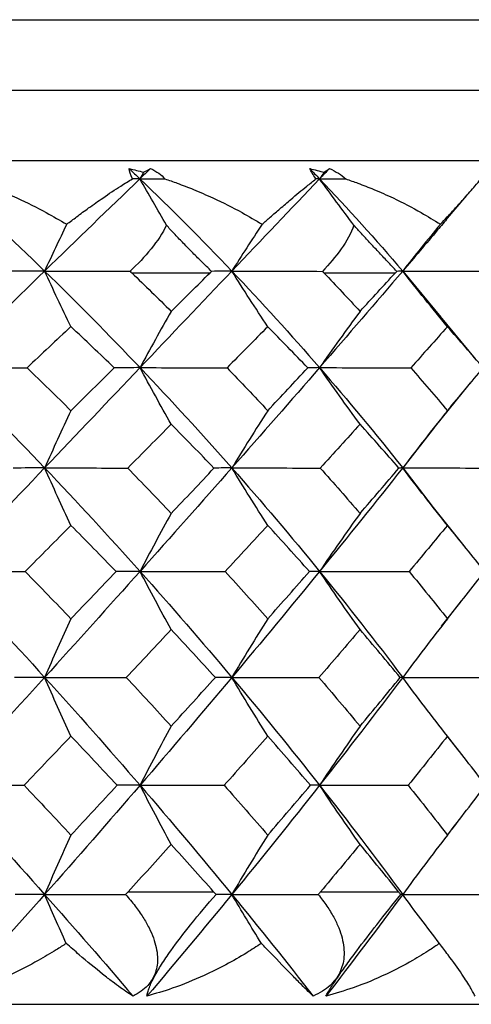
# Paper-space layout '_Left' of a CAD drawing. Units: millimetres. Extents: x -109 to 108, y -337 to 1056.
# Drawn here: x 56 to 59, y 1049 to 1056 of the extents above; entities that cross this region are included whole.
import ezdxf

# ---------------------------------------------------------------- set-up
doc = ezdxf.new("R2010")
doc.units = ezdxf.units.MM

psp = doc.layouts.new('_Left')

# ---------------------------------------------------------------- linework, layer by layer
at = {"color": 7, "linetype": 'Continuous', "lineweight": 25}
for p, q in [((44.1, 1056), (61.1, 1056)), ((43.6, 1055.5), (61.6, 1055.5)), ((43.2, 1055), (62, 1055)), ((59.0911, 1054.5886), (59.2277, 1054.749)), ((56.8458, 1054.2), (57.4023, 1054.2)), ((58.2118, 1054.2), (58.7197, 1054.2)), ((58.7717, 1054.2126), (59.0424, 1053.8856)), ((59.2889, 1053.5893), (59.041, 1053.8889)), ((58.9963, 1053.0989), (59.2546, 1053.4173)), ((58.9991, 1053.1027), (58.7717, 1052.8132)), ((58.7717, 1052.8132), (58.9817, 1052.5407)), ((59.2188, 1052.2472), (58.981, 1052.544)), ((59.0487, 1051.6876), (59.187, 1051.8632)), ((59.1738, 1050.8001), (59.0862, 1050.9117)), ((59.123, 1050.2458), (59.1559, 1050.2881)), ((56.8196, 1049.8), (57.4277, 1049.8)), ((58.1877, 1049.8), (58.7427, 1049.8)), ((43.2, 1049), (62, 1049))]:
    psp.add_line(p, q, dxfattribs=at)
for points in [[(56.8277, 1054.9416), (56.8628, 1054.9332), (56.897, 1054.9243), (56.9301, 1054.9151)], [(56.8498, 1054.8685), (56.8358, 1054.8989), (56.8291, 1054.9228), (56.8277, 1054.9416)], [(56.8277, 1054.9416), (56.8532, 1054.9174), (56.8786, 1054.8931), (56.904, 1054.8687)], [(56.9801, 1054.9416), (56.9548, 1054.9174), (56.9294, 1054.8931), (56.904, 1054.8687)], [(56.9301, 1054.9151), (56.9214, 1054.8996), (56.9127, 1054.8842), (56.904, 1054.8687)], [(56.9301, 1054.9151), (56.9469, 1054.9243), (56.9636, 1054.9332), (56.9801, 1054.9416)], [(56.9801, 1054.9416), (57.0226, 1054.9214), (57.0563, 1054.8966), (57.0812, 1054.8685)], [(58.1108, 1054.9416), (58.1466, 1054.9332), (58.1812, 1054.9242), (58.2147, 1054.9149)], [(58.1548, 1054.8683), (58.1341, 1054.8987), (58.12, 1054.9228), (58.1108, 1054.9416)], [(58.1108, 1054.9416), (58.1342, 1054.9173), (58.1575, 1054.8929), (58.1808, 1054.8685)], [(58.2504, 1054.9416), (58.2272, 1054.9173), (58.2041, 1054.8929), (58.1808, 1054.8685)], [(58.2147, 1054.9149), (58.2034, 1054.8994), (58.192, 1054.8839), (58.1808, 1054.8685)], [(58.2147, 1054.9149), (58.2276, 1054.9247), (58.2394, 1054.9336), (58.2504, 1054.9416)], [(58.2504, 1054.9416), (58.2978, 1054.9214), (58.3366, 1054.8965), (58.3667, 1054.8683)], [(55.5267, 1054.8687), (55.7629, 1054.6556), (55.9962, 1054.4368), (56.226, 1054.2129)], [(56.904, 1054.8687), (56.682, 1054.6556), (56.4558, 1054.4368), (56.226, 1054.2129)], [(56.904, 1054.8687), (56.8864, 1054.8687), (56.8683, 1054.8687), (56.8498, 1054.8685)], [(57.0925, 1054.5388), (57.0282, 1054.6493), (56.9654, 1054.7593), (56.904, 1054.8687)], [(56.904, 1054.8687), (57.1262, 1054.6556), (57.3441, 1054.4366), (57.5571, 1054.2126)], [(56.904, 1054.8687), (56.9629, 1054.8687), (57.022, 1054.8687), (57.0812, 1054.8685)], [(58.1808, 1054.8685), (57.9782, 1054.6554), (57.77, 1054.4365), (57.5571, 1054.2126)], [(58.1808, 1054.8685), (58.1725, 1054.8685), (58.1639, 1054.8684), (58.1548, 1054.8683)], [(58.4253, 1054.5384), (58.3419, 1054.649), (58.2604, 1054.759), (58.1808, 1054.8685)], [(58.1808, 1054.8685), (58.3834, 1054.6554), (58.5806, 1054.4365), (58.7717, 1054.2126)], [(58.1808, 1054.8685), (58.2426, 1054.8685), (58.3046, 1054.8684), (58.3667, 1054.8683)], [(56.3835, 1054.5457), (56.3295, 1054.4341), (56.277, 1054.3231), (56.226, 1054.2129)], [(57.0925, 1054.5388), (57.0384, 1054.4272), (56.9399, 1054.3111), (56.8341, 1054.2111)], [(57.7725, 1054.5455), (57.6986, 1054.4339), (57.6268, 1054.3229), (57.5571, 1054.2126)], [(58.4253, 1054.5384), (58.3847, 1054.4268), (58.2982, 1054.3107), (58.2013, 1054.2108)], [(59.0399, 1054.5455), (58.9479, 1054.4339), (58.8585, 1054.3229), (58.7717, 1054.2126)], [(56.226, 1054.2129), (55.9962, 1053.989), (55.7629, 1053.7599), (55.5267, 1053.5265)], [(56.226, 1054.2129), (56.15, 1054.2129), (56.0688, 1054.2123), (55.9839, 1054.2111)], [(56.4129, 1053.8178), (56.3492, 1053.9494), (56.2867, 1054.0817), (56.226, 1054.2129)], [(56.226, 1054.2129), (56.4559, 1053.9889), (56.6822, 1053.7597), (56.9043, 1053.5262)], [(56.226, 1054.2129), (56.4266, 1054.2129), (56.6304, 1054.2123), (56.8341, 1054.2111)], [(56.8341, 1054.2111), (56.8381, 1054.2074), (56.842, 1054.2037), (56.8458, 1054.2)], [(56.8458, 1054.2), (56.9398, 1054.1098), (57.0333, 1054.0186), (57.1262, 1053.9266)], [(57.5571, 1054.2126), (57.3441, 1053.9887), (57.1263, 1053.7596), (56.9043, 1053.5262)], [(57.1262, 1053.9266), (57.2194, 1054.0189), (57.3115, 1054.1101), (57.4023, 1054.2)], [(57.4023, 1054.2), (57.406, 1054.2036), (57.4097, 1054.2072), (57.4133, 1054.2108)], [(57.5571, 1054.2126), (57.5141, 1054.2126), (57.4659, 1054.212), (57.4133, 1054.2108)], [(57.8126, 1053.8175), (57.7255, 1053.9492), (57.64, 1054.0814), (57.5571, 1054.2126)], [(57.5571, 1054.2126), (57.77, 1053.9887), (57.9782, 1053.7596), (58.1808, 1053.5262)], [(57.5571, 1054.2126), (57.7704, 1054.2126), (57.9863, 1054.212), (58.2013, 1054.2108)], [(58.7717, 1054.2126), (58.5806, 1053.9887), (58.3834, 1053.7596), (58.1808, 1053.5262)], [(58.2013, 1054.2108), (58.2048, 1054.2072), (58.2083, 1054.2036), (58.2118, 1054.2)], [(58.2118, 1054.2), (58.2982, 1054.1096), (58.3838, 1054.0185), (58.4685, 1053.9266)], [(58.4685, 1053.9266), (58.5532, 1054.0185), (58.6369, 1054.1096), (58.7197, 1054.2)], [(58.7197, 1054.2), (58.723, 1054.2036), (58.7263, 1054.2072), (58.7297, 1054.2108)], [(58.7717, 1054.2126), (58.7628, 1054.2126), (58.7486, 1054.212), (58.7297, 1054.2108)], [(59.0899, 1053.8175), (58.9815, 1053.9492), (58.875, 1054.0814), (58.7717, 1054.2126)], [(58.7717, 1054.2126), (58.9928, 1054.2126), (59.2157, 1054.212), (59.4369, 1054.2108)], [(57.1262, 1053.9266), (57.0501, 1053.7931), (56.9758, 1053.6589), (56.9043, 1053.5262)], [(58.4685, 1053.9266), (58.3698, 1053.7931), (58.2735, 1053.6589), (58.1808, 1053.5262)], [(56.4129, 1053.8178), (56.3096, 1053.7211), (56.2058, 1053.6235), (56.1014, 1053.5251)], [(56.7206, 1053.5248), (56.6186, 1053.6236), (56.516, 1053.7212), (56.4129, 1053.8178)], [(57.8126, 1053.8175), (57.7171, 1053.721), (57.6206, 1053.6234), (57.523, 1053.5248)], [(58.0966, 1053.5248), (58.0028, 1053.6234), (57.9081, 1053.721), (57.8126, 1053.8175)], [(59.0899, 1053.8175), (59.0042, 1053.721), (58.9172, 1053.6234), (58.829, 1053.5248)], [(59.3438, 1053.5248), (59.2603, 1053.6234), (59.1756, 1053.7209), (59.0899, 1053.8175)], [(55.5267, 1053.5265), (55.763, 1053.2929), (55.9964, 1053.0549), (56.2263, 1052.8132)], [(55.5267, 1053.5265), (55.7158, 1053.5265), (55.9084, 1053.526), (56.1014, 1053.5251)], [(56.1014, 1053.5251), (56.2058, 1053.4243), (56.3098, 1053.3226), (56.4132, 1053.22)], [(56.9043, 1053.5262), (56.6823, 1053.2927), (56.4561, 1053.0548), (56.2263, 1052.8132)], [(56.4132, 1053.22), (56.5166, 1053.3225), (56.6191, 1053.4242), (56.7206, 1053.5248)], [(56.9043, 1053.5262), (56.8477, 1053.5262), (56.7861, 1053.5257), (56.7206, 1053.5248)], [(57.1262, 1053.1241), (57.0505, 1053.2579), (56.9763, 1053.3925), (56.9043, 1053.5262)], [(56.9043, 1053.5262), (57.1263, 1053.2927), (57.3441, 1053.0548), (57.5571, 1052.8132)], [(56.9043, 1053.5262), (57.1088, 1053.5262), (57.3161, 1053.5257), (57.523, 1053.5248)], [(57.523, 1053.5248), (57.6204, 1053.424), (57.7169, 1053.3224), (57.8126, 1053.22)], [(58.1808, 1053.5262), (57.9782, 1053.2927), (57.77, 1053.0548), (57.5571, 1052.8132)], [(57.8126, 1053.22), (57.9083, 1053.3223), (58.0029, 1053.424), (58.0966, 1053.5248)], [(58.1808, 1053.5262), (58.1575, 1053.5262), (58.1292, 1053.5257), (58.0966, 1053.5248)], [(58.4685, 1053.1241), (58.3704, 1053.2579), (58.2741, 1053.3925), (58.1808, 1053.5262)], [(58.1808, 1053.5262), (58.3834, 1053.2927), (58.5806, 1053.0548), (58.7717, 1052.8132)], [(58.1808, 1053.5262), (58.3958, 1053.5262), (58.613, 1053.5257), (58.829, 1053.5248)], [(58.829, 1053.5248), (58.917, 1053.424), (59.004, 1053.3224), (59.0899, 1053.22)], [(59.0899, 1053.22), (59.1757, 1053.3224), (59.2604, 1053.424), (59.3438, 1053.5248)], [(56.4132, 1053.22), (56.3491, 1053.0844), (56.2865, 1052.9481), (56.2263, 1052.8132)], [(57.8126, 1053.22), (57.725, 1053.0844), (57.6394, 1052.9481), (57.5571, 1052.8132)], [(59.0899, 1053.22), (58.9808, 1053.0844), (58.8742, 1052.9481), (58.7717, 1052.8132)], [(57.1262, 1053.1241), (57.0241, 1053.021), (56.921, 1052.917), (56.8171, 1052.8122)], [(57.4302, 1052.8122), (57.3295, 1052.9172), (57.2281, 1053.0211), (57.1262, 1053.1241)], [(58.4685, 1053.1241), (58.3753, 1053.021), (58.2809, 1052.917), (58.1854, 1052.8122)], [(58.7449, 1052.8122), (58.6537, 1052.9172), (58.5615, 1053.0212), (58.4685, 1053.1241)], [(56.2263, 1052.8132), (55.9965, 1052.5716), (55.7632, 1052.3262), (55.527, 1052.0778)], [(56.2263, 1052.8132), (56.1559, 1052.8132), (56.0807, 1052.8129), (56.0022, 1052.8122)], [(56.4132, 1052.4049), (56.3494, 1052.5407), (56.2869, 1052.6774), (56.2263, 1052.8132)], [(56.2263, 1052.8132), (56.4561, 1052.5716), (56.6823, 1052.3262), (56.9043, 1052.0778)], [(56.2263, 1052.8132), (56.4212, 1052.8132), (56.6192, 1052.8129), (56.8171, 1052.8122)], [(56.8171, 1052.8122), (56.9207, 1052.7056), (57.0238, 1052.5982), (57.1262, 1052.49)], [(57.5571, 1052.8132), (57.3441, 1052.5716), (57.1263, 1052.3262), (56.9043, 1052.0778)], [(57.1262, 1052.49), (57.2284, 1052.598), (57.3297, 1052.7054), (57.4302, 1052.8122)], [(57.5571, 1052.8132), (57.5192, 1052.8132), (57.4767, 1052.8129), (57.4302, 1052.8122)], [(57.8126, 1052.4049), (57.7254, 1052.5407), (57.6399, 1052.6774), (57.5571, 1052.8132)], [(57.5571, 1052.8132), (57.77, 1052.5716), (57.9782, 1052.3262), (58.1808, 1052.0778)], [(57.5571, 1052.8132), (57.7651, 1052.8132), (57.9757, 1052.8129), (58.1854, 1052.8122)], [(58.7717, 1052.8132), (58.5806, 1052.5716), (58.3834, 1052.3262), (58.1808, 1052.0778)], [(58.1854, 1052.8122), (58.2805, 1052.7057), (58.3749, 1052.5983), (58.4685, 1052.49)], [(58.4685, 1052.49), (58.5618, 1052.598), (58.654, 1052.7055), (58.7449, 1052.8122)], [(58.7717, 1052.8132), (58.7673, 1052.8132), (58.7583, 1052.8129), (58.7449, 1052.8122)], [(59.0899, 1052.4049), (58.9813, 1052.5407), (58.8748, 1052.6774), (58.7717, 1052.8132)], [(58.7717, 1052.8132), (58.988, 1052.8132), (59.2062, 1052.8129), (59.4227, 1052.8122)], [(57.1262, 1052.49), (57.0501, 1052.3526), (56.9757, 1052.2145), (56.9043, 1052.0778)], [(58.4685, 1052.49), (58.3698, 1052.3526), (58.2734, 1052.2145), (58.1808, 1052.0778)], [(56.4132, 1052.4049), (56.3054, 1052.2963), (56.1969, 1052.187), (56.0877, 1052.077)], [(56.7342, 1052.077), (56.6279, 1052.1871), (56.5209, 1052.2964), (56.4132, 1052.4049)], [(57.8126, 1052.4049), (57.7128, 1052.2963), (57.6119, 1052.187), (57.51, 1052.077)], [(58.1091, 1052.077), (58.0113, 1052.187), (57.9125, 1052.2963), (57.8126, 1052.4049)], [(59.0899, 1052.4049), (59.0003, 1052.2964), (58.9094, 1052.1871), (58.8172, 1052.077)], [(59.3549, 1052.077), (59.2679, 1052.187), (59.1795, 1052.2963), (59.0899, 1052.4049)], [(55.527, 1052.0778), (55.7632, 1051.8295), (55.9965, 1051.5781), (56.2263, 1051.3244)], [(55.527, 1052.0778), (55.7117, 1052.0778), (55.8997, 1052.0776), (56.0877, 1052.077)], [(56.0877, 1052.077), (56.1972, 1051.9652), (56.3057, 1051.8531), (56.4132, 1051.7409)], [(56.9043, 1052.0778), (56.6823, 1051.8295), (56.4561, 1051.5781), (56.2263, 1051.3244)], [(56.4132, 1051.7409), (56.5209, 1051.8534), (56.6279, 1051.9654), (56.7342, 1052.077)], [(56.9043, 1052.0778), (56.8518, 1052.0778), (56.7947, 1052.0776), (56.7342, 1052.077)], [(57.1262, 1051.6644), (57.0505, 1051.8019), (56.9762, 1051.9403), (56.9043, 1052.0778)], [(56.9043, 1052.0778), (57.1263, 1051.8295), (57.3441, 1051.5781), (57.5571, 1051.3244)], [(56.9043, 1052.0778), (57.1047, 1052.0778), (57.3077, 1052.0776), (57.51, 1052.077)], [(57.51, 1052.077), (57.6118, 1051.9656), (57.7127, 1051.8535), (57.8126, 1051.7409)], [(58.1808, 1052.0778), (57.9782, 1051.8295), (57.77, 1051.5781), (57.5571, 1051.3244)], [(57.8126, 1051.7409), (57.9125, 1051.8535), (58.0114, 1051.9656), (58.1091, 1052.077)], [(58.1808, 1052.0778), (58.1612, 1052.0778), (58.1372, 1052.0776), (58.1091, 1052.077)], [(58.4685, 1051.6644), (58.3703, 1051.8019), (58.274, 1051.9403), (58.1808, 1052.0778)], [(58.1808, 1052.0778), (58.3834, 1051.8295), (58.5806, 1051.5781), (58.7717, 1051.3244)], [(58.1808, 1052.0778), (58.392, 1052.0778), (58.6054, 1052.0776), (58.8172, 1052.077)], [(58.8172, 1052.077), (58.9093, 1051.9655), (59.0002, 1051.8535), (59.0899, 1051.7409)], [(59.0899, 1051.7409), (59.1796, 1051.8535), (59.2679, 1051.9656), (59.3549, 1052.077)], [(56.4132, 1051.7409), (56.3491, 1051.6021), (56.2864, 1051.4625), (56.2263, 1051.3244)], [(57.8126, 1051.7409), (57.725, 1051.6021), (57.6393, 1051.4625), (57.5571, 1051.3244)], [(59.0899, 1051.7409), (58.9807, 1051.6021), (58.8741, 1051.4625), (58.7717, 1051.3244)], [(57.1262, 1051.6644), (57.0206, 1051.5514), (56.9141, 1051.4378), (56.8069, 1051.3238)], [(57.44, 1051.3238), (57.3362, 1051.4381), (57.2316, 1051.5516), (57.1262, 1051.6644)], [(58.4685, 1051.6644), (58.3722, 1051.5515), (58.2747, 1051.438), (58.176, 1051.3238)], [(58.7539, 1051.3238), (58.6598, 1051.438), (58.5647, 1051.5516), (58.4685, 1051.6644)], [(56.2263, 1051.3244), (55.9965, 1051.0707), (55.7632, 1050.8148), (55.527, 1050.5573)], [(56.2263, 1051.3244), (56.159, 1051.3244), (56.0874, 1051.3242), (56.0128, 1051.3238)], [(56.4132, 1050.907), (56.3494, 1051.0457), (56.2868, 1051.1855), (56.2263, 1051.3244)], [(56.2263, 1051.3244), (56.4561, 1051.0707), (56.6823, 1050.8148), (56.9043, 1050.5573)], [(56.2263, 1051.3244), (56.418, 1051.3244), (56.6127, 1051.3242), (56.8069, 1051.3238)], [(56.8069, 1051.3238), (56.9147, 1051.2081), (57.0211, 1051.0925), (57.1262, 1050.977)], [(57.5571, 1051.3244), (57.3441, 1051.0707), (57.1263, 1050.8148), (56.9043, 1050.5573)], [(57.1262, 1050.977), (57.2318, 1051.093), (57.3364, 1051.2086), (57.44, 1051.3238)], [(57.5571, 1051.3244), (57.5222, 1051.3244), (57.4829, 1051.3242), (57.44, 1051.3238)], [(57.8126, 1050.907), (57.7254, 1051.0457), (57.6398, 1051.1855), (57.5571, 1051.3244)], [(57.5571, 1051.3244), (57.77, 1051.0707), (57.9782, 1050.8148), (58.1808, 1050.5573)], [(57.5571, 1051.3244), (57.7622, 1051.3244), (57.9697, 1051.3242), (58.176, 1051.3238)], [(58.176, 1051.3238), (58.2745, 1051.2088), (58.372, 1051.0931), (58.4685, 1050.977)], [(58.7717, 1051.3244), (58.5806, 1051.0707), (58.3834, 1050.8148), (58.1808, 1050.5573)], [(58.4685, 1050.977), (58.5649, 1051.0931), (58.66, 1051.2087), (58.7539, 1051.3238)], [(58.7717, 1051.3244), (58.77, 1051.3244), (58.7639, 1051.3242), (58.7539, 1051.3238)], [(59.0899, 1050.907), (58.9812, 1051.0457), (58.8747, 1051.1855), (58.7717, 1051.3244)], [(58.7717, 1051.3244), (58.9854, 1051.3244), (59.2008, 1051.3242), (59.4144, 1051.3238)], [(57.1262, 1050.977), (57.0501, 1050.8372), (56.9757, 1050.6965), (56.9043, 1050.5573)], [(58.4685, 1050.977), (58.3698, 1050.8372), (58.2734, 1050.6965), (58.1808, 1050.5573)], [(56.4132, 1050.907), (56.3028, 1050.7906), (56.1918, 1050.6739), (56.0802, 1050.557)], [(56.7415, 1050.557), (56.6342, 1050.6727), (56.5247, 1050.7893), (56.4132, 1050.907)], [(57.8126, 1050.907), (57.7105, 1050.7908), (57.6073, 1050.6741), (57.503, 1050.557)], [(58.1159, 1050.557), (58.0157, 1050.6742), (57.9146, 1050.7909), (57.8126, 1050.907)], [(59.0899, 1050.907), (58.9983, 1050.7908), (58.9053, 1050.6742), (58.8109, 1050.557)], [(59.3609, 1050.557), (59.2718, 1050.6742), (59.1815, 1050.7908), (59.0899, 1050.907)], [(55.527, 1050.5573), (55.7632, 1050.2999), (55.9965, 1050.0409), (56.2263, 1049.7811)], [(55.527, 1050.5573), (55.7093, 1050.5573), (55.8948, 1050.5572), (56.0802, 1050.557)], [(56.0802, 1050.557), (56.1918, 1050.4393), (56.3028, 1050.3213), (56.4132, 1050.2027)], [(56.9043, 1050.5573), (56.6823, 1050.2999), (56.4561, 1050.0409), (56.2263, 1049.7811)], [(56.4132, 1050.2027), (56.5235, 1050.3212), (56.633, 1050.4392), (56.7415, 1050.557)], [(56.9043, 1050.5573), (56.854, 1050.5573), (56.7994, 1050.5572), (56.7415, 1050.557)], [(57.1262, 1050.137), (57.0503, 1050.2767), (56.976, 1050.4176), (56.9043, 1050.5573)], [(56.9043, 1050.5573), (57.1263, 1050.2999), (57.3441, 1050.0409), (57.5571, 1049.7811)], [(56.9043, 1050.5573), (57.1024, 1050.5573), (57.3031, 1050.5572), (57.503, 1050.557)], [(57.503, 1050.557), (57.6079, 1050.4384), (57.7111, 1050.3203), (57.8126, 1050.2027)], [(58.1808, 1050.5573), (57.9782, 1050.2999), (57.77, 1050.0409), (57.5571, 1049.7811)], [(57.8126, 1050.2027), (57.9149, 1050.3212), (58.016, 1050.4393), (58.1159, 1050.557)], [(58.1808, 1050.5573), (58.1632, 1050.5573), (58.1414, 1050.5572), (58.1159, 1050.557)], [(58.4685, 1050.137), (58.3701, 1050.2767), (58.2737, 1050.4176), (58.1808, 1050.5573)], [(58.1808, 1050.5573), (58.3834, 1050.2999), (58.5806, 1050.0409), (58.7717, 1049.7811)], [(58.1808, 1050.5573), (58.3899, 1050.5573), (58.6012, 1050.5572), (58.8109, 1050.557)], [(58.8109, 1050.557), (58.905, 1050.4394), (58.998, 1050.3213), (59.0899, 1050.2027)], [(59.0899, 1050.2027), (59.1815, 1050.321), (59.2719, 1050.4391), (59.3609, 1050.557)], [(56.4132, 1050.2027), (56.3491, 1050.0623), (56.2864, 1049.921), (56.2263, 1049.7811)], [(57.8126, 1050.2027), (57.725, 1050.0623), (57.6393, 1049.921), (57.5571, 1049.7811)], [(59.0899, 1050.2027), (58.9808, 1050.0623), (58.8741, 1049.921), (58.7717, 1049.7811)], [(57.1262, 1050.137), (57.025, 1050.0251), (56.9228, 1049.9127), (56.8196, 1049.8)], [(57.4277, 1049.8), (57.3292, 1049.9113), (57.2286, 1050.0237), (57.1262, 1050.137)], [(58.4685, 1050.137), (58.3761, 1050.0251), (58.2825, 1049.9128), (58.1877, 1049.8)], [(58.7427, 1049.8), (58.6522, 1049.9128), (58.5608, 1050.0251), (58.4685, 1050.137)], [(56.8196, 1049.8), (56.8138, 1049.7936), (56.8079, 1049.7873), (56.8019, 1049.7809)], [(57.4446, 1049.7809), (57.439, 1049.7873), (57.4333, 1049.7937), (57.4277, 1049.8)], [(58.1877, 1049.8), (58.1824, 1049.7937), (58.177, 1049.7873), (58.1714, 1049.7809)], [(58.758, 1049.7809), (58.7529, 1049.7873), (58.7478, 1049.7936), (58.7427, 1049.8)], [(56.2263, 1049.7811), (56.0136, 1049.5407), (55.7978, 1049.2995), (55.5795, 1049.0584)], [(56.2263, 1049.7811), (56.1605, 1049.7811), (56.0905, 1049.7811), (56.0177, 1049.7809)], [(56.3798, 1049.4327), (56.3271, 1049.5495), (56.2759, 1049.6657), (56.2263, 1049.7811)], [(56.2263, 1049.7811), (56.439, 1049.5407), (56.6487, 1049.2995), (56.8548, 1049.0584)], [(56.2263, 1049.7811), (56.4164, 1049.7811), (56.6096, 1049.7811), (56.8019, 1049.7809)], [(57.5571, 1049.7811), (57.36, 1049.5407), (57.1587, 1049.2995), (56.9537, 1049.0584)], [(57.5571, 1049.7811), (57.5236, 1049.7811), (57.4858, 1049.7811), (57.4446, 1049.7809)], [(57.767, 1049.4327), (57.6949, 1049.5495), (57.625, 1049.6657), (57.5571, 1049.7811)], [(57.5571, 1049.7811), (57.7542, 1049.5407), (57.9472, 1049.2995), (58.1355, 1049.0584)], [(57.5571, 1049.7811), (57.7607, 1049.7811), (57.9668, 1049.7811), (58.1714, 1049.7809)], [(58.7717, 1049.7811), (58.5948, 1049.5407), (58.4127, 1049.2995), (58.2259, 1049.0584)], [(58.7717, 1049.7811), (58.7712, 1049.7811), (58.7665, 1049.7811), (58.758, 1049.7809)], [(59.0331, 1049.4327), (58.9434, 1049.5495), (58.8563, 1049.6657), (58.7717, 1049.7811)], [(58.7717, 1049.7811), (58.984, 1049.7811), (59.1983, 1049.7811), (59.4103, 1049.7809)]]:
    psp.add_open_spline(points, degree=3, dxfattribs=at)
for points, knots in [([(55.6916, 1054.8685), (55.7204, 1054.8584), (55.787, 1054.835), (55.9001, 1054.7904), (56.0545, 1054.7229), (56.22, 1054.6408), (56.3352, 1054.5738), (56.3835, 1054.5457)], [0, 0, 0, 0, 0.121214, 0.280739, 0.478946, 0.781617, 1, 1, 1, 1]), ([(56.3835, 1054.5457), (56.4069, 1054.5634), (56.4598, 1054.6037), (56.5458, 1054.6666), (56.6519, 1054.7415), (56.7562, 1054.8112), (56.8225, 1054.8519), (56.8498, 1054.8685)], [0, 0, 0, 0, 0.136677, 0.310054, 0.51975, 0.803036, 1, 1, 1, 1]), ([(57.0812, 1054.8685), (57.1106, 1054.8584), (57.1786, 1054.835), (57.293, 1054.7904), (57.4481, 1054.7228), (57.6126, 1054.6407), (57.7253, 1054.5736), (57.7725, 1054.5455)], [0, 0, 0, 0, 0.121176, 0.280698, 0.478938, 0.781581, 1, 1, 1, 1]), ([(57.7725, 1054.5455), (57.7919, 1054.5626), (57.8353, 1054.6008), (57.9038, 1054.6602), (57.9925, 1054.7358), (58.0789, 1054.8078), (58.1333, 1054.8512), (58.1548, 1054.8683)], [0, 0, 0, 0, 0.13167, 0.294499, 0.488185, 0.798503, 1, 1, 1, 1]), ([(58.3667, 1054.8683), (58.3958, 1054.8582), (58.4634, 1054.8348), (58.5764, 1054.7902), (58.7283, 1054.7227), (58.8876, 1054.6406), (58.9949, 1054.5736), (59.0399, 1054.5455)], [0, 0, 0, 0, 0.121082, 0.280592, 0.478901, 0.781485, 1, 1, 1, 1]), ([(59.0399, 1054.5455), (59.0564, 1054.5632), (59.0938, 1054.6035), (59.1516, 1054.6664), (59.2193, 1054.7412), (59.2808, 1054.8109), (59.3153, 1054.8516), (59.3295, 1054.8683)], [0, 0, 0, 0, 0.136783, 0.31019, 0.519841, 0.803206, 1, 1, 1, 1]), ([(59.0936, 1054.592), (59.0693, 1054.5631), (58.9642, 1054.4382), (58.8554, 1054.3107), (58.7717, 1054.2126)], [0, 0, 0, 0, 0.231217, 1, 1, 1, 1]), ([(57.4133, 1054.2108), (57.3889, 1054.2345), (57.3417, 1054.2802), (57.2723, 1054.3494), (57.2077, 1054.4154), (57.1479, 1054.478), (57.1105, 1054.5191), (57.0925, 1054.5388)], [0, 0, 0, 0, 0.230434, 0.445237, 0.644759, 0.829473, 1, 1, 1, 1]), ([(58.7297, 1054.2108), (58.7074, 1054.2345), (58.6643, 1054.2801), (58.5996, 1054.3492), (58.5381, 1054.4151), (58.4803, 1054.4777), (58.4431, 1054.5187), (58.4253, 1054.5384)], [0, 0, 0, 0, 0.230394, 0.445179, 0.644702, 0.829437, 1, 1, 1, 1]), ([(56.8019, 1049.7809), (56.8252, 1049.7536), (56.87, 1049.7008), (56.9254, 1049.6209), (56.9689, 1049.545), (57.0105, 1049.4506), (57.0355, 1049.3406), (57.0211, 1049.2233), (56.9727, 1049.1432), (56.9137, 1049.0904), (56.8746, 1049.0692), (56.8548, 1049.0584)], [0, 0, 0, 0, 0.109016, 0.21025, 0.304041, 0.390835, 0.554375, 0.698612, 0.837707, 0.917505, 1, 1, 1, 1]), ([(56.9537, 1049.0584), (56.9553, 1049.0673), (56.9584, 1049.0847), (56.9698, 1049.1182), (56.9861, 1049.1562), (57.0129, 1049.2095), (57.0566, 1049.2838), (57.1403, 1049.4079), (57.2742, 1049.5825), (57.3842, 1049.7106), (57.4446, 1049.7809)], [0, 0, 0, 0, 0.068833, 0.135646, 0.201105, 0.265946, 0.379373, 0.499449, 0.725053, 1, 1, 1, 1]), ([(58.1714, 1049.7809), (58.1925, 1049.7536), (58.2333, 1049.7008), (58.2816, 1049.6209), (58.3178, 1049.545), (58.3496, 1049.4506), (58.362, 1049.3406), (58.3319, 1049.2233), (58.2707, 1049.1432), (58.2018, 1049.0904), (58.1579, 1049.0692), (58.1355, 1049.0584)], [0, 0, 0, 0, 0.109016, 0.21025, 0.304041, 0.390835, 0.554375, 0.698612, 0.837707, 0.917505, 1, 1, 1, 1]), ([(58.2259, 1049.0584), (58.2308, 1049.0673), (58.2406, 1049.0847), (58.261, 1049.1182), (58.2855, 1049.1562), (58.3212, 1049.2095), (58.3735, 1049.2838), (58.465, 1049.4079), (58.6002, 1049.5825), (58.7021, 1049.7106), (58.758, 1049.7809)], [0, 0, 0, 0, 0.068833, 0.135646, 0.201105, 0.265946, 0.379373, 0.499449, 0.725053, 1, 1, 1, 1]), ([(56.3798, 1049.4327), (56.3563, 1049.4175), (56.2911, 1049.3753), (56.163, 1049.2998), (55.9815, 1049.2061), (55.7791, 1049.1193), (55.641, 1049.0771), (55.5795, 1049.0584)], [0, 0, 0, 0, 0.093, 0.257607, 0.492979, 0.774648, 1, 1, 1, 1]), ([(56.8548, 1049.0584), (56.8416, 1049.0667), (56.8137, 1049.0845), (56.7646, 1049.1187), (56.7062, 1049.1617), (56.6114, 1049.235), (56.5023, 1049.3255), (56.4109, 1049.4055), (56.3798, 1049.4327)], [0, 0, 0, 0, 0.105903, 0.225556, 0.359117, 0.506731, 0.832167, 1, 1, 1, 1]), ([(57.767, 1049.4327), (57.7324, 1049.4103), (57.603, 1049.3264), (57.3918, 1049.2148), (57.1513, 1049.1158), (57.014, 1049.0759), (56.9537, 1049.0584)], [0, 0, 0, 0, 0.13807, 0.517285, 0.788077, 1, 1, 1, 1]), ([(58.1355, 1049.0584), (58.1243, 1049.0692), (58.0995, 1049.0929), (58.0501, 1049.1418), (57.966, 1049.2265), (57.87, 1049.3267), (57.789, 1049.4101), (57.767, 1049.4327)], [0, 0, 0, 0, 0.135032, 0.296931, 0.486073, 0.860187, 1, 1, 1, 1]), ([(59.0331, 1049.4327), (59.0108, 1049.4175), (58.9491, 1049.3753), (58.8251, 1049.2998), (58.6449, 1049.2061), (58.4381, 1049.1193), (58.2912, 1049.0771), (58.2259, 1049.0584)], [0, 0, 0, 0, 0.093, 0.257607, 0.492979, 0.774648, 1, 1, 1, 1]), ([(59.2866, 1049.0584), (59.2825, 1049.0667), (59.2737, 1049.0845), (59.2542, 1049.1187), (59.2278, 1049.1617), (59.179, 1049.235), (59.1151, 1049.3255), (59.0539, 1049.4055), (59.0331, 1049.4327)], [0, 0, 0, 0, 0.105903, 0.225556, 0.359117, 0.506731, 0.832167, 1, 1, 1, 1])]:
    psp.add_open_spline(points, degree=3, knots=knots, dxfattribs=at)

doc.saveas('drawing.dxf')
